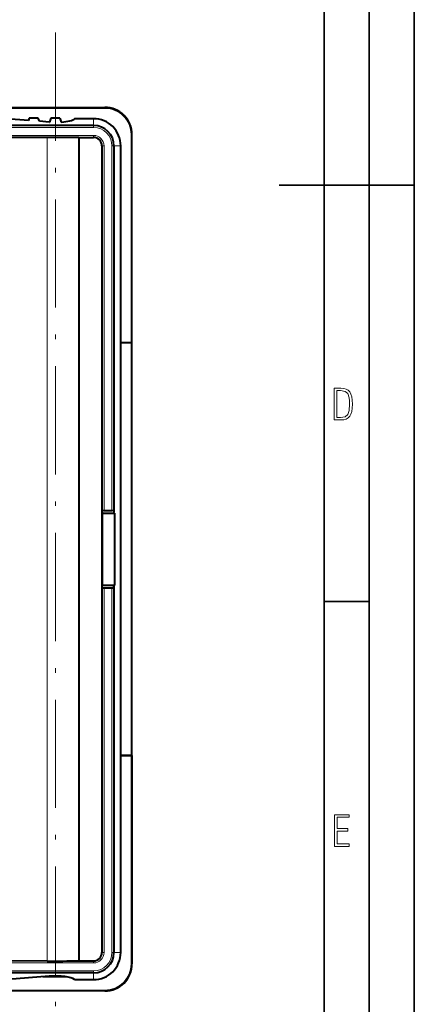
# Model space of a CAD drawing. Extents: x 0 to 420, y 0 to 297.
# Drawn here: x 376 to 420, y 58 to 167 of the extents above; entities that cross this region are included whole.
import ezdxf

# ---------------------------------------------------------------- set-up
doc = ezdxf.new("R2010")
doc.units = 0
doc.linetypes.add('DASHDOT', pattern=[18.5, 12, -3, 0.5, -3])

msp = doc.modelspace()

# ---------------------------------------------------------------- linework, layer by layer
at = {"color": 7, "lineweight": 35}
for p, q in [((420, 0), (420, 297)), ((420, 0), (420, 297)), ((415, 4.99976), (415, 292)), ((410, 9.99976), (410, 287)), ((405, 148.5), (420, 148.5)), ((410, 102.333), (415, 102.333))]:
    msp.add_line(p, q, dxfattribs=at)
at = {"color": 7, "linetype": 'DASHDOT', "lineweight": 18}
msp.add_line((380.156921, 165.434052), (380.156921, 50.855125), dxfattribs=at)
at = {"color": 7, "lineweight": 40}
for p, q in [((271.656921, 157.135757), (385.656921, 157.135757)), ((384.406921, 155.135757), (272.906921, 155.135757)), ((377.165802, 155.692627), (374.717834, 155.880402)), ((377.256927, 155.938477), (377.165802, 155.692627)), ((378.256927, 155.938477), (377.256927, 155.938477)), ((378.382629, 155.599274), (378.256927, 155.938477)), ((379.477081, 155.51532), (378.382629, 155.599274)), ((379.477081, 155.51532), (379.499481, 155.513641)), ((379.656921, 155.938477), (379.499481, 155.513641)), ((380.656921, 155.938477), (379.656921, 155.938477)), ((380.656921, 155.938477), (380.814362, 155.513641)), ((384.406921, 155.885757), (382.299347, 155.885757)), ((388.656921, 131.035767), (388.656921, 154.135757)), ((379.229858, 153.817017), (375.065247, 153.805206)), ((382.755005, 153.805206), (382.755005, 62.466301)), ((382.755005, 153.805206), (384.406921, 153.805206)), ((385.326385, 152.885757), (385.326385, 63.385754)), ((386.656921, 152.885757), (386.656921, 112.18866)), ((387.406921, 63.385754), (387.406921, 152.885757)), ((388.656921, 131.035767), (387.406921, 131.035767)), ((388.556915, 131.035767), (387.406921, 131.035767)), ((388.556915, 131.035767), (388.656921, 131.035767)), ((388.656921, 85.235756), (388.656921, 131.035767)), ((385.355194, 112.382919), (385.342957, 112.135757)), ((385.342957, 112.135757), (385.342957, 104.135757)), ((385.342957, 112.135757), (386.727753, 112.135757)), ((385.555176, 112.417877), (386.437683, 112.417877)), ((386.637665, 112.383232), (386.656921, 112.18866)), ((386.727753, 112.135757), (386.656921, 112.18866)), ((386.727753, 112.135757), (386.727753, 104.135757)), ((385.355194, 103.888596), (385.342957, 104.135757)), ((385.342957, 104.135757), (386.727753, 104.135757)), ((385.555176, 103.853638), (386.437683, 103.853638)), ((386.637665, 103.888283), (386.656921, 104.082855)), ((386.727753, 104.135757), (386.656921, 104.082855)), ((386.656921, 104.082855), (386.656921, 63.385754)), ((387.406921, 85.235756), (388.556915, 85.235756)), ((388.656921, 85.235756), (387.406921, 85.235756)), ((388.656921, 85.235756), (388.656921, 62.135757)), ((379.229858, 62.454491), (375.065247, 62.466301)), ((382.755005, 62.466301), (384.406921, 62.466301)), ((384.406921, 61.135757), (272.906921, 61.135757)), ((379.477081, 60.756195), (374.884186, 60.40387)), ((381.322296, 60.702759), (378.780487, 60.702759)), ((382.273529, 60.40387), (384.106934, 60.40387)), ((384.106934, 60.40387), (384.106934, 60.391109)), ((384.106934, 60.385757), (384.106934, 60.391109)), ((384.106934, 60.385757), (384.406921, 60.385757)), ((385.656921, 59.135757), (271.656921, 59.135757))]:
    msp.add_line(p, q, dxfattribs=at)
at = {"color": 7, "lineweight": 18}
for p, q in [((271.656921, 157.035767), (385.656921, 157.035767)), ((385.656921, 157.035767), (385.656921, 157.135757)), ((384.406921, 155.116486), (272.906921, 155.116486)), ((384.406921, 155.880402), (382.288116, 155.880402)), ((384.406921, 155.885757), (384.406921, 155.880402)), ((384.406921, 155.135742), (384.406921, 155.880402)), ((384.406921, 155.135757), (384.406921, 155.116501)), ((384.406921, 155.116486), (384.406921, 154.916534)), ((384.406921, 154.916534), (272.906921, 154.916534)), ((384.406921, 154.034027), (272.906921, 154.034027)), ((384.406952, 153.834015), (384.406952, 154.034027)), ((388.556915, 131.035767), (388.556915, 154.135757)), ((388.556915, 154.135757), (388.656921, 154.135757)), ((384.406921, 153.83403), (272.906921, 153.83403)), ((379.229858, 153.817017), (379.229858, 62.454491)), ((384.406921, 153.805206), (384.406921, 153.834015)), ((385.326385, 152.885757), (385.355194, 152.885757)), ((385.355194, 152.885757), (385.355194, 112.382919)), ((385.355194, 152.885757), (385.555176, 152.885757)), ((385.555176, 152.885757), (385.555176, 112.417877)), ((386.637665, 152.885849), (386.437683, 152.885834)), ((386.437683, 152.885757), (386.437683, 112.417877)), ((386.656921, 152.885757), (386.637665, 152.885757)), ((386.637665, 152.885757), (386.637665, 112.383232)), ((386.656921, 152.885757), (387.401581, 152.885757)), ((387.406921, 152.885757), (387.401581, 152.885757)), ((387.401581, 152.885757), (387.401581, 63.385754)), ((385.355194, 103.888596), (385.355194, 63.385754)), ((385.555176, 103.853638), (385.555176, 63.385754)), ((386.437683, 103.853638), (386.437683, 63.385754)), ((386.637665, 103.888283), (386.637665, 63.385754)), ((388.556915, 85.235756), (388.556915, 62.135757)), ((385.326385, 63.385754), (385.355194, 63.385754)), ((385.555176, 63.385754), (385.355194, 63.385754)), ((386.637665, 63.385754), (386.437683, 63.385754)), ((386.656921, 63.385754), (386.637665, 63.385754)), ((386.656921, 63.385754), (387.401581, 63.385754)), ((387.406921, 63.385754), (387.401581, 63.385754)), ((384.406921, 62.437489), (272.906921, 62.437489)), ((384.406921, 62.466305), (384.406921, 62.437489)), ((384.406921, 62.237495), (384.406921, 62.437489)), ((384.406921, 62.237495), (272.906921, 62.237495)), ((384.406921, 61.354988), (272.906921, 61.354988)), ((384.406921, 61.155018), (384.406921, 61.354988)), ((388.556915, 62.135757), (388.656921, 62.135757)), ((384.406921, 61.155018), (272.906921, 61.155018)), ((384.406921, 60.391109), (384.106934, 60.391109)), ((384.406921, 61.135757), (384.406921, 61.155018)), ((384.406921, 61.135765), (384.406921, 60.391106)), ((384.406921, 60.385757), (384.406921, 60.391109)), ((385.656921, 59.235756), (271.656921, 59.235756)), ((385.656921, 59.235756), (385.656921, 59.135757))]:
    msp.add_line(p, q, dxfattribs=at)
for points in [[(411.109863, 122.479729), (411.838043, 122.479729), (412.166901, 122.49852), (412.439392, 122.573685), (412.660187, 122.695839), (412.834015, 122.879059), (412.960876, 123.118652), (413.05014, 123.419327), (413.101807, 123.790466), (413.120605, 124.232079), (413.101807, 124.668991), (413.05014, 125.040131), (412.965576, 125.340805), (412.834015, 125.580399), (412.660187, 125.758926), (412.439392, 125.881073), (412.162201, 125.956238), (411.838043, 125.979729), (411.109863, 125.979729)], [(411.401154, 122.742813), (411.401154, 125.721336), (411.819275, 125.721336), (412.307861, 125.641472), (412.608521, 125.387779), (412.75885, 124.927383), (412.791748, 124.607918), (412.805847, 124.227379), (412.75885, 123.527382), (412.608521, 123.066978), (412.307861, 122.817986), (411.819275, 122.742813)], [(411.14386, 75.172127), (412.75058, 75.172127), (412.75058, 75.444611), (411.43515, 75.444611), (411.43515, 76.868103), (412.619019, 76.868103), (412.619019, 77.135887), (411.43515, 77.135887), (411.43515, 78.399643), (412.75058, 78.399643), (412.75058, 78.672127), (411.14386, 78.672127)]]:
    msp.add_lwpolyline(points, close=True, dxfattribs=at)
at = {"color": 7, "lineweight": 40}
for centre, radius, start, end in [((385.656921, 154.135757), 3, 0, 90.000003), ((382.300751, 155.868652), 0.0172, 94.640535, 137.09232), ((384.406921, 152.885757), 2.999998, 0.00003, 90.000043), ((384.406921, 152.885757), 2.249991, 0.000053, 90.00003), ((380.242249, -94.896179), 248.714777, 89.42113, 90.233219), ((384.406952, 152.885788), 0.919425, 359.998517, 90.001751), ((384.406921, 63.385757), 2.999998, 269.999957, 359.99997), ((384.406921, 63.385757), 2.249991, 269.99997, 359.999947), ((384.406952, 63.385731), 0.919425, 269.998249, 0.001483), ((380.242249, 311.167694), 248.714777, 269.766781, 270.57887), ((385.656921, 62.135757), 3, 269.999997, 0)]:
    msp.add_arc(centre, radius, start, end, dxfattribs=at)
at = {"color": 7, "lineweight": 18}
for centre, radius, start, end in [((385.656921, 154.135757), 2.9, 0, 90.000003), ((384.406921, 152.885773), 2.230729, 359.999806, 90.000289), ((384.406921, 152.885757), 2.994647, 0.00003, 90.000043), ((384.406921, 152.885773), 2.030759, 0.00215, 90.000289), ((384.406952, 152.885788), 1.148232, 359.998517, 90.000392), ((384.406952, 152.885788), 0.94824, 359.998517, 90.001751), ((384.406921, 63.385746), 2.230729, 269.999711, 0.000194), ((384.406921, 63.385746), 2.030759, 269.999711, 359.99785), ((384.406952, 63.385731), 1.148232, 269.998249, 0.000129), ((384.406921, 63.385757), 2.994647, 269.999957, 359.99997), ((384.406952, 63.385731), 0.94824, 269.998249, 0.001483), ((385.656921, 62.135757), 2.9, 269.999997, 360)]:
    msp.add_arc(centre, radius, start, end, dxfattribs=at)
at = {"color": 7, "lineweight": 40}
for centre, major_axis, ratio, start_param, end_param in [((380.156555, 156.009384), (2.200378, -0.000069), 0.236092, 5.0159861239, 6.0324100035), ((385.555176, 112.382614), (-0.200012, 0), 0.176327, 4.7123889804, 6.2744586609), ((386.437683, 112.382614), (-0.200012, 0), 0.176327, 3.1590459461, 4.7123889804), ((385.555176, 103.888901), (0.200012, 0), 0.176327, 3.1503192998, 4.7123889804), ((386.437683, 103.888901), (0.200012, 0), 0.176327, 4.7123889804, 6.2657320147), ((380.156921, 60.262211), (-2.200012, 0), 0.236093, 3.4178192929, 5.0265482457)]:
    msp.add_ellipse(centre, major_axis=major_axis, ratio=ratio, start_param=start_param, end_param=end_param, dxfattribs=at)

doc.saveas('drawing.dxf')
